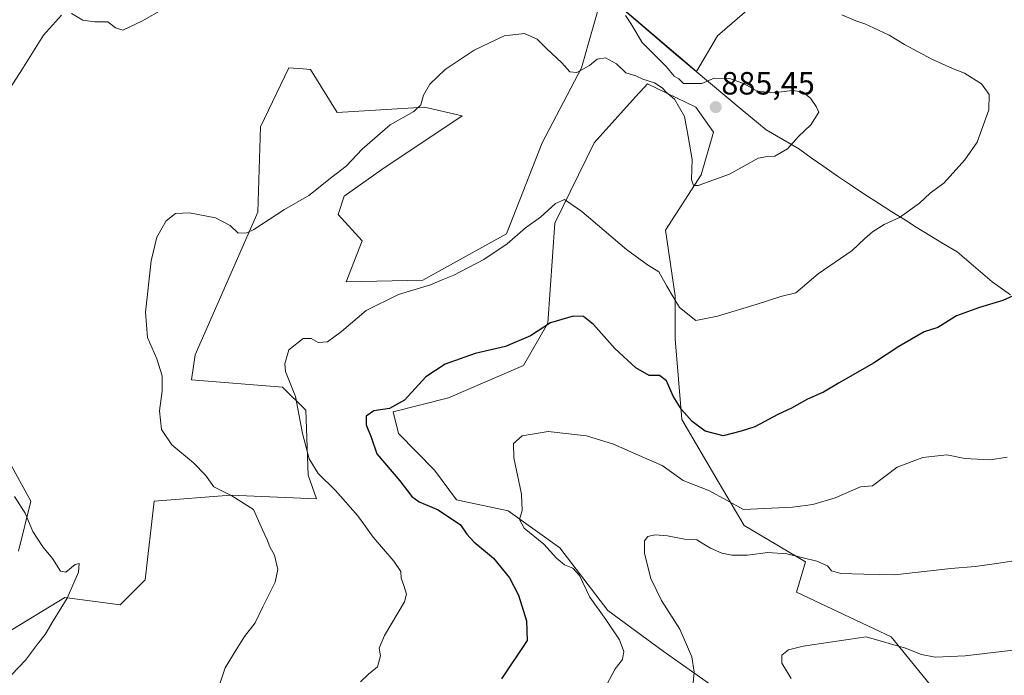
# Model space of a CAD drawing. Units: metres. Extents: x 628086 to 631546, y 4720363 to 4722740.
# Drawn here: x 630442 to 630750, y 4721203 to 4721407 of the extents above; entities that cross this region are included whole.
import ezdxf
from ezdxf.enums import TextEntityAlignment as Align

# ---------------------------------------------------------------- set-up
doc = ezdxf.new("R2010")
doc.units = ezdxf.units.M
doc.header["$MEASUREMENT"] = 0
for name, color, linetype, lineweight in [('Carátula', 7, 'Continuous', 5), ('Cultivos herbáceos CxS', 92, 'Continuous', 0), ('Curva de nivel maestra', 36, 'Continuous', 30), ('Curva de nivel normal', 36, 'Continuous', 0), ('Matorral', 135, 'Continuous', 0), ('Matorral CxS', 135, 'Continuous', 0), ('Municipio', 9, 'Continuous', 13), ('Municipio CxS', 142, 'Continuous', 0), ('Punto de cota en terreno', 7, 'Continuous', 0), ('Rótulo de punto de cota en terreno', 19, 'Continuous', 0)]:
    doc.layers.add(name, color=color, linetype=linetype, lineweight=lineweight)
doc.styles.add('Arial', font='txt', dxfattribs={"height": 0.2})

# ---------------------------------------------------------------- blocks, each defined once
blk = doc.blocks.new('*U150')
at = {"layer": 'Matorral CxS', "color": 135, "linetype": 'Continuous', "lineweight": 0}
for points in [[(630436.91, 4721273.19, 890.02), (630445.82, 4721257.04, 889.32), (630441.92, 4721241.44, 890.67)], [(630435.24, 4721214.15, 891.25), (630456.4, 4721226.96, 889.96), (630473.66, 4721224.73, 888.58), (630481.45, 4721232.53, 888.42), (630484.24, 4721257.04, 887.08), (630508.06, 4721258.89, 884.8), (630508.22, 4721258.9, 884.77), (630534.95, 4721257.79, 881.37), (630532.35, 4721265.12, 880.75), (630531.57, 4721285.44, 879.31), (630524.33, 4721292.68, 880.47), (630495.93, 4721294.91, 884.21), (630497.05, 4721302.71, 884.02), (630516.59, 4721347.2, 885.41), (630517.41, 4721373.92, 888.26), (630526.32, 4721392.31, 888.92), (630530.74, 4721391.94, 888.29), (630533, 4721391.75, 888.03), (630541.35, 4721378.38, 886.92), (630568.63, 4721380.05, 884.52), (630580.32, 4721377.27, 883.25), (630555.27, 4721360.56, 883.57), (630543.58, 4721352.2, 883.63), (630541.63, 4721346.54, 883.49), (630549.14, 4721338.28, 881.81), (630544.13, 4721325.46, 880.94), (630568.07, 4721326.02, 880.11), (630594.24, 4721340.5, 880.06), (630605.38, 4721368.91, 882.67), (630617.63, 4721392.31, 885.01), (630624.45, 4721416.51, 884.36)], [(630631.05, 4721410.28, 884.75), (630647.74, 4721395.99, 884.7), (630653.49, 4721391.18, 884.88), (630660.06, 4721402.22, 884.41), (630679.16, 4721418.95, 880.8)], [(630729.22, 4721196.32, 857.93), (630714.19, 4721214.7, 860.51), (630684.68, 4721228.63, 862.19), (630687.46, 4721238.1, 864.57), (630668.34, 4721249.44, 867.65), (630660.3, 4721263.17, 871.25), (630648.92, 4721282.52, 874.12), (630646.82, 4721307.72, 877.99), (630646.82, 4721321.09, 880.2), (630643.8, 4721341.62, 882.49), (630654.93, 4721358.88, 885.05), (630658.83, 4721372.25, 885.69), (630653.26, 4721380.05, 885.18), (630638.23, 4721387.29, 884.77), (630636.01, 4721384.85, 884.46), (630635.44, 4721384.22, 884.4), (630621.53, 4721368.91, 882.21), (630609.28, 4721343.84, 879.06), (630609.28, 4721343.84, 879.06), (630607.05, 4721312.65, 874.71), (630599.49, 4721299.37, 872.61), (630576.11, 4721289.34, 872.44), (630558.85, 4721284.89, 874.43), (630560.52, 4721278.2, 873.33), (630571.73, 4721266.68, 872.78), (630578.63, 4721257.47, 872.79), (630594.74, 4721254.02, 870.37), (630610.84, 4721242.51, 869.43), (630625.79, 4721222.95, 869.3), (630643.04, 4721210.29, 866.94), (630662.59, 4721196.48, 862.87)]]:
    blk.add_polyline3d(points, dxfattribs=at)
blk = doc.blocks.new('*U151')
at = {"layer": 'Cultivos herbáceos CxS', "color": 92, "linetype": 'Continuous', "lineweight": 0}
for points in [[(630679.16, 4721418.95, 880.8), (630660.06, 4721402.22, 884.41), (630653.49, 4721391.18, 884.88), (630647.74, 4721395.99, 884.7), (630631.05, 4721410.28, 884.75)], [(630624.45, 4721416.51, 884.36), (630617.63, 4721392.31, 885.01), (630605.38, 4721368.91, 882.67), (630594.24, 4721340.5, 880.06), (630568.07, 4721326.02, 880.11), (630544.13, 4721325.46, 880.94), (630549.14, 4721338.28, 881.81), (630541.63, 4721346.54, 883.49), (630543.58, 4721352.2, 883.63), (630555.27, 4721360.56, 883.57), (630580.32, 4721377.27, 883.25), (630568.63, 4721380.05, 884.52), (630541.35, 4721378.38, 886.92), (630533, 4721391.75, 888.03), (630530.74, 4721391.94, 888.29), (630526.32, 4721392.31, 888.92), (630517.41, 4721373.92, 888.26), (630516.59, 4721347.2, 885.41), (630497.05, 4721302.71, 884.02), (630495.93, 4721294.91, 884.21), (630524.33, 4721292.68, 880.47), (630531.57, 4721285.44, 879.31), (630532.35, 4721265.12, 880.75), (630534.95, 4721257.79, 881.37), (630508.22, 4721258.9, 884.77), (630508.06, 4721258.89, 884.8), (630484.24, 4721257.04, 887.08), (630481.45, 4721232.53, 888.42), (630473.66, 4721224.73, 888.58), (630456.4, 4721226.96, 889.96), (630435.24, 4721214.15, 891.25)], [(630441.92, 4721241.44, 890.67), (630445.82, 4721257.04, 889.32), (630436.91, 4721273.19, 890.02)]]:
    blk.add_polyline3d(points, dxfattribs=at)
blk = doc.blocks.new('*U159')
at = {"layer": 'Curva de nivel normal', "color": 36, "linetype": 'Continuous', "lineweight": 0}
blk.add_polyline3d([(630625.37, 4721199.66, 870), (630628.06, 4721204.69, 870), (630630.38, 4721207.67, 870), (630630.81, 4721210.1, 870), (630629.49, 4721213.75, 870), (630625.19, 4721220.14, 870), (630620.21, 4721227.08, 870), (630616.96, 4721233.87, 870), (630614.94, 4721236.13, 870), (630612.27, 4721237.16, 870), (630609.85, 4721239.22, 870), (630605.8, 4721243.68, 870), (630599.7, 4721248.67, 870), (630598.26, 4721251.31, 870), (630599.11, 4721254.17, 870), (630598.92, 4721259.22, 870), (630596.52, 4721270.56, 870), (630596.38, 4721275.1, 870), (630599.12, 4721277.46, 870), (630607.19, 4721278.84, 870), (630619.13, 4721277.48, 870), (630627.54, 4721274.82, 870), (630637.29, 4721270.6, 870), (630642.76, 4721268.15, 870), (630649.3, 4721263.53, 870), (630657.55, 4721260.24, 870), (630668.12, 4721254.41, 870), (630683.47, 4721255.19, 870), (630689.75, 4721256.06, 870), (630696.75, 4721258.11, 870), (630704.66, 4721261.49, 870), (630708.45, 4721261.81, 870), (630716.12, 4721267.62, 870), (630724.1, 4721270.73, 870), (630731.64, 4721271.55, 870), (630737.22, 4721270.38, 870), (630745.12, 4721269.92, 870), (630750.45, 4721270.81, 870)], dxfattribs=at)
blk = doc.blocks.new('*U172')
at = {"layer": 'Curva de nivel normal', "color": 36, "linetype": 'Continuous', "lineweight": 0}
blk.add_polyline3d([(630504.13, 4721198.18, 885), (630506.46, 4721205.02, 885), (630509.8, 4721210.66, 885), (630512.48, 4721214.87, 885), (630515.76, 4721219.04, 885), (630518.19, 4721224.08, 885), (630522, 4721231.74, 885), (630522.9, 4721235.7, 885), (630521.81, 4721240.19, 885), (630520.37, 4721242.82, 885), (630519.56, 4721245.02, 885), (630518.07, 4721248.07, 885), (630515.26, 4721254.41, 885), (630508.53, 4721258.77, 885), (630502.92, 4721261.53, 885), (630500.25, 4721265.19, 885), (630496.52, 4721269.03, 885), (630489.75, 4721274.63, 885), (630486.54, 4721279.4, 885), (630485.91, 4721285.2, 885), (630486.72, 4721291.42, 885), (630486.77, 4721296.16, 885), (630485.06, 4721301.48, 885), (630482.18, 4721308.1, 885), (630481.51, 4721316, 885), (630483.33, 4721332.07, 885), (630485.12, 4721339.44, 885), (630488.02, 4721344.54, 885), (630490.95, 4721346.84, 885), (630495.32, 4721347.08, 885), (630503.42, 4721345.43, 885), (630507.94, 4721343.05, 885), (630510.48, 4721340.65, 885), (630513.19, 4721340.79, 885), (630515.41, 4721341.88, 885), (630524.92, 4721348.07, 885), (630532.48, 4721352.44, 885), (630539.73, 4721358.16, 885), (630544.2, 4721361.58, 885), (630549.13, 4721366.85, 885), (630557.86, 4721374.49, 885), (630565.26, 4721378.7, 885), (630567.46, 4721380.77, 885), (630568.3, 4721383.72, 885), (630570.23, 4721387.22, 885), (630575.07, 4721391.75, 885), (630584.13, 4721397.76, 885), (630593.46, 4721402.28, 885), (630599.79, 4721402.97, 885), (630603.75, 4721401.19, 885), (630606.65, 4721398.35, 885), (630611.42, 4721393.86, 885), (630614.01, 4721391.02, 885), (630616.1, 4721390.87, 885), (630620.09, 4721392.98, 885), (630622.46, 4721394.98, 885), (630625.13, 4721395.41, 885), (630628.53, 4721393.48, 885), (630631.41, 4721390.7, 885), (630634.52, 4721389.74, 885), (630636.7, 4721388.75, 885), (630640.35, 4721387.58, 885), (630642.75, 4721386.03, 885), (630644.04, 4721384.65, 885), (630646.58, 4721382.5, 885), (630649.71, 4721377.11, 885), (630650.87, 4721370.82, 885), (630652.14, 4721363.68, 885), (630651.96, 4721357.48, 885), (630652.58, 4721355.57, 885), (630654.06, 4721355.55, 885), (630663.79, 4721359.06, 885), (630672.7, 4721364.14, 885), (630675.64, 4721364.64, 885), (630677.89, 4721364.76, 885), (630681.84, 4721366.96, 885), (630685.36, 4721370.85, 885), (630689.14, 4721374.52, 885), (630691.66, 4721378.4, 885), (630690.86, 4721380.25, 885), (630689.03, 4721382.86, 885), (630686.59, 4721384.8, 885), (630683.38, 4721385.19, 885), (630677.55, 4721384.49, 885), (630672.37, 4721385.02, 885), (630668.35, 4721387.26, 885), (630663.9, 4721389, 885), (630659.02, 4721389.01, 885), (630655.16, 4721387.44, 885), (630649.41, 4721387.36, 885), (630647.93, 4721388.88, 885), (630646.52, 4721389.63, 885), (630644.12, 4721392.64, 885), (630636.56, 4721400.17, 885), (630632.98, 4721406.11, 885), (630631.36, 4721408.66, 885)], dxfattribs=at)
blk = doc.blocks.new('*U176')
at = {"layer": 'Curva de nivel normal', "color": 36, "linetype": 'Continuous', "lineweight": 0}
for points in [[(630439.81, 4721202.98, 890), (630444.11, 4721207.41, 890), (630447.85, 4721212.41, 890), (630450.27, 4721215.45, 890), (630452.7, 4721219.75, 890), (630457.14, 4721226.79, 890), (630460.62, 4721234.89, 890), (630460.82, 4721237.58, 890), (630459.58, 4721237.33, 890), (630456.68, 4721234.94, 890), (630455.07, 4721235.22, 890), (630452.54, 4721239.14, 890), (630449.49, 4721242.81, 890), (630446.41, 4721247.56, 890), (630444, 4721253.32, 890), (630440.64, 4721258.55, 890)], [(630433.18, 4721376.56, 890), (630442.99, 4721391.63, 890), (630449.71, 4721402.5, 890), (630455.36, 4721408.68, 890)], [(630458.46, 4721409.24, 890), (630462.03, 4721407.17, 890), (630465.75, 4721406.62, 890), (630469.81, 4721406.63, 890), (630472.16, 4721404.77, 890), (630474.46, 4721404.03, 890), (630480.46, 4721406.86, 890), (630494.33, 4721414.81, 890)]]:
    blk.add_polyline3d(points, dxfattribs=at)
blk = doc.blocks.new('*U187')
at = {"layer": 'Curva de nivel normal', "color": 36, "linetype": 'Continuous', "lineweight": 0}
blk.add_polyline3d([(630757.45, 4721211.14, 860), (630737.33, 4721208.77, 860), (630727.95, 4721208.4, 860), (630723.72, 4721209.22, 860), (630718.7, 4721211.16, 860), (630706.45, 4721214.72, 860), (630686.81, 4721211.78, 860), (630682.15, 4721210.64, 860), (630680.14, 4721208.96, 860), (630680.07, 4721206.47, 860), (630683.06, 4721201.68, 860)], dxfattribs=at)
blk = doc.blocks.new('*U199')
at = {"layer": 'Curva de nivel normal', "color": 36, "linetype": 'Continuous', "lineweight": 0}
blk.add_polyline3d([(630652.36, 4721199.32, 865), (630652.71, 4721203.67, 865), (630652, 4721208.5, 865), (630648.3, 4721217.1, 865), (630642.56, 4721226.06, 865), (630639.29, 4721232.91, 865), (630637.28, 4721240.74, 865), (630637.22, 4721244.69, 865), (630638.28, 4721246.02, 865), (630640.45, 4721246.56, 865), (630644.45, 4721246.19, 865), (630649.79, 4721245.16, 865), (630653.6, 4721244.94, 865), (630655.29, 4721243.93, 865), (630657.82, 4721242.44, 865), (630661.36, 4721240.82, 865), (630664.52, 4721240.16, 865), (630669.41, 4721240.2, 865), (630675.73, 4721241.01, 865), (630681.69, 4721240.64, 865), (630691.07, 4721238.29, 865), (630694.41, 4721236.87, 865), (630695.66, 4721235.28, 865), (630698.52, 4721234.46, 865), (630705.71, 4721234.24, 865), (630715.3, 4721234.07, 865), (630732.83, 4721236.03, 865), (630740.45, 4721236.67, 865), (630747.12, 4721237.59, 865), (630758.12, 4721239.25, 865)], dxfattribs=at)
blk = doc.blocks.new('*U201')
at = {"layer": 'Curva de nivel normal', "color": 36, "linetype": 'Continuous', "lineweight": 0}
blk.add_polyline3d([(630548.63, 4721200.68, 880), (630551.16, 4721203.08, 880), (630553.96, 4721205.41, 880), (630554.91, 4721208.78, 880), (630554.52, 4721211.23, 880), (630556.18, 4721215.17, 880), (630562.36, 4721225.61, 880), (630562.96, 4721228.08, 880), (630562.15, 4721230.79, 880), (630561.31, 4721233.07, 880), (630561.19, 4721235.07, 880), (630559.02, 4721238.32, 880), (630552.61, 4721245.86, 880), (630547.85, 4721252.46, 880), (630540.8, 4721260.4, 880), (630535.46, 4721265.74, 880), (630532.66, 4721270.22, 880), (630530.53, 4721278.16, 880), (630528.39, 4721289.76, 880), (630525.25, 4721297.49, 880), (630525.01, 4721299.88, 880), (630526.32, 4721304.32, 880), (630530.78, 4721307.82, 880), (630533.24, 4721307.84, 880), (630535.46, 4721306.62, 880), (630538.32, 4721306.82, 880), (630542.74, 4721309.96, 880), (630550.45, 4721316.55, 880), (630560.46, 4721321.5, 880), (630570.46, 4721324.59, 880), (630574.13, 4721326.12, 880), (630577.8, 4721327.58, 880), (630587.18, 4721332.5, 880), (630594.38, 4721337.36, 880), (630600.09, 4721342.4, 880), (630604.76, 4721345.69, 880), (630609.52, 4721349.96, 880), (630612.26, 4721351.17, 880), (630617.7, 4721347.41, 880), (630631.69, 4721335.57, 880), (630638.15, 4721330.81, 880), (630641.75, 4721328.63, 880), (630644.21, 4721324.16, 880), (630648.23, 4721317.51, 880), (630653.33, 4721313.48, 880), (630660.01, 4721314.74, 880), (630672.45, 4721318.55, 880), (630679.79, 4721320.96, 880), (630684.45, 4721322.05, 880), (630691.45, 4721328.04, 880), (630702.08, 4721335.27, 880), (630705.95, 4721338.92, 880), (630708.36, 4721341.14, 880), (630712.1, 4721343.34, 880), (630716.79, 4721345.62, 880), (630723.12, 4721350.06, 880), (630726.45, 4721353.22, 880), (630730.79, 4721356.44, 880), (630737.22, 4721363.62, 880), (630741.08, 4721369.04, 880), (630744.66, 4721379.22, 880), (630744.83, 4721384, 880), (630742.46, 4721387.25, 880), (630737.11, 4721390.61, 880), (630733.4, 4721392.05, 880), (630726.96, 4721395, 880), (630718.38, 4721399.55, 880), (630713.6, 4721402.45, 880), (630708.68, 4721404.71, 880), (630706.02, 4721406.06, 880), (630703.18, 4721406.98, 880), (630698.86, 4721408.8, 880)], dxfattribs=at)
blk = doc.blocks.new('*U208')
at = {"layer": 'Curva de nivel maestra', "color": 36, "linetype": 'Continuous', "lineweight": 30}
blk.add_polyline3d([(630759.45, 4721324.39, 875), (630749.12, 4721319.68, 875), (630741.84, 4721317.53, 875), (630734.65, 4721314.91, 875), (630728.77, 4721311.24, 875), (630724.52, 4721309.94, 875), (630716.62, 4721305.34, 875), (630708.76, 4721300.16, 875), (630698.04, 4721294.01, 875), (630693.12, 4721291.08, 875), (630688.12, 4721288.86, 875), (630683.13, 4721286.06, 875), (630678.92, 4721284.09, 875), (630671.64, 4721280.28, 875), (630667.42, 4721278.89, 875), (630661.76, 4721277.42, 875), (630656.17, 4721278.9, 875), (630652.17, 4721281.92, 875), (630648.85, 4721285.66, 875), (630646.22, 4721289.87, 875), (630644.12, 4721294.63, 875), (630641.9, 4721296.24, 875), (630638.73, 4721296.27, 875), (630634.52, 4721298.64, 875), (630628.01, 4721304.67, 875), (630621.4, 4721312.16, 875), (630618.19, 4721314.68, 875), (630614.99, 4721314.74, 875), (630607.94, 4721312.66, 875), (630601.66, 4721308.7, 875), (630593.87, 4721305.33, 875), (630584.44, 4721303.12, 875), (630575.1, 4721299.84, 875), (630568.98, 4721295.83, 875), (630562.4, 4721288.54, 875), (630557.72, 4721286.01, 875), (630552.8, 4721285.28, 875), (630550.44, 4721283.6, 875), (630550.43, 4721280.85, 875), (630551.98, 4721277.04, 875), (630553.72, 4721271.82, 875), (630560.89, 4721263.41, 875), (630564.64, 4721258.48, 875), (630566.94, 4721256.81, 875), (630572.93, 4721254.39, 875), (630579.86, 4721249.67, 875), (630581.82, 4721246.79, 875), (630583.96, 4721244.41, 875), (630590.15, 4721239.3, 875), (630595.18, 4721233.12, 875), (630597.96, 4721227.75, 875), (630600.49, 4721219.68, 875), (630600.6, 4721213.58, 875), (630592.62, 4721201.57, 875)], dxfattribs=at)
blk = doc.blocks.new('5PATER')
at = {"layer": 'Carátula', "linetype": 'Continuous', "lineweight": 5}
h = blk.add_hatch(color=250, dxfattribs=at)
edge = h.paths.add_edge_path()
edge.add_ellipse((0, 0.01), major_axis=(-1.33, -1.34), ratio=0.999422, start_angle=0, end_angle=360)

msp = doc.modelspace()

# ---------------------------------------------------------------- linework, layer by layer
at = {"layer": 'Cultivos herbáceos CxS', "color": 92, "linetype": 'Continuous', "lineweight": 0}
for points in [[(630631.05, 4721410.28, 884.75), (630647.74, 4721395.99, 884.7), (630653.49, 4721391.18, 884.88), (630660.06, 4721402.22, 884.41), (630679.16, 4721418.95, 880.8)], [(630435.24, 4721214.15, 891.25), (630456.4, 4721226.96, 889.96), (630473.66, 4721224.73, 888.58), (630481.45, 4721232.53, 888.42), (630484.24, 4721257.04, 887.08), (630508.06, 4721258.89, 884.8), (630508.22, 4721258.9, 884.77), (630534.95, 4721257.79, 881.37), (630532.35, 4721265.12, 880.75), (630531.56, 4721285.44, 879.31), (630524.33, 4721292.68, 880.47), (630495.93, 4721294.91, 884.21), (630497.05, 4721302.71, 884.02), (630516.59, 4721347.2, 885.41), (630517.41, 4721373.92, 888.26), (630526.32, 4721392.31, 888.92), (630530.74, 4721391.94, 888.29), (630533, 4721391.75, 888.03), (630541.35, 4721378.38, 886.92), (630568.63, 4721380.05, 884.52), (630580.32, 4721377.27, 883.25), (630555.27, 4721360.56, 883.57), (630543.58, 4721352.2, 883.63), (630541.63, 4721346.54, 883.49), (630549.14, 4721338.28, 881.81), (630544.13, 4721325.46, 880.94), (630568.07, 4721326.02, 880.11), (630594.24, 4721340.5, 880.06), (630605.38, 4721368.91, 882.67), (630617.63, 4721392.31, 885.01), (630624.45, 4721416.51, 884.36)], [(630662.59, 4721196.48, 862.87), (630643.04, 4721210.29, 866.94), (630625.79, 4721222.95, 869.3), (630610.84, 4721242.51, 869.43), (630594.74, 4721254.02, 870.37), (630578.63, 4721257.47, 872.79), (630571.73, 4721266.68, 872.78), (630560.52, 4721278.2, 873.33), (630558.85, 4721284.89, 874.43), (630576.11, 4721289.34, 872.44), (630599.49, 4721299.37, 872.61), (630607.05, 4721312.65, 874.71), (630609.28, 4721343.84, 879.06), (630621.53, 4721368.91, 882.21), (630635.44, 4721384.22, 884.4), (630636.01, 4721384.85, 884.46), (630638.23, 4721387.29, 884.77), (630653.26, 4721380.05, 885.18), (630658.83, 4721372.25, 885.69), (630654.93, 4721358.88, 885.05), (630643.8, 4721341.62, 882.49), (630646.82, 4721321.09, 880.2), (630646.82, 4721307.72, 877.99), (630648.92, 4721282.52, 874.12), (630660.3, 4721263.17, 871.25), (630668.34, 4721249.44, 867.65), (630687.46, 4721238.1, 864.57), (630684.68, 4721228.63, 862.19), (630714.19, 4721214.7, 860.51), (630729.22, 4721196.32, 857.93)], [(630729.22, 4721196.32, 857.93), (630714.19, 4721214.7, 860.51), (630684.68, 4721228.63, 862.19), (630687.46, 4721238.1, 864.57), (630668.34, 4721249.44, 867.65), (630660.3, 4721263.17, 871.25), (630648.92, 4721282.52, 874.12), (630646.82, 4721307.72, 877.99), (630646.82, 4721321.09, 880.2), (630643.8, 4721341.62, 882.49), (630654.93, 4721358.88, 885.05), (630658.83, 4721372.25, 885.69), (630653.26, 4721380.05, 885.18), (630638.23, 4721387.29, 884.77), (630636.01, 4721384.85, 884.46), (630635.44, 4721384.22, 884.4), (630621.53, 4721368.91, 882.21), (630609.28, 4721343.84, 879.06), (630607.05, 4721312.65, 874.71), (630599.49, 4721299.37, 872.61), (630576.11, 4721289.34, 872.44), (630558.85, 4721284.89, 874.43), (630560.52, 4721278.2, 873.33), (630571.73, 4721266.68, 872.78), (630578.63, 4721257.47, 872.79), (630594.74, 4721254.02, 870.37), (630610.84, 4721242.51, 869.43), (630625.79, 4721222.95, 869.3), (630643.04, 4721210.29, 866.94), (630662.59, 4721196.48, 862.87)], [(630436.91, 4721273.19, 890.02), (630445.82, 4721257.04, 889.32), (630441.92, 4721241.44, 890.67)]]:
    msp.add_polyline3d(points, dxfattribs=at)
at = {"layer": 'Matorral', "color": 135, "linetype": 'Continuous', "lineweight": 0}
for points in [[(630631.05, 4721410.28, 884.75), (630647.74, 4721395.99, 884.7), (630653.49, 4721391.18, 884.88), (630660.06, 4721402.22, 884.41), (630679.16, 4721418.95, 880.8)], [(630435.24, 4721214.15, 891.25), (630456.4, 4721226.96, 889.96), (630473.66, 4721224.73, 888.58), (630481.45, 4721232.53, 888.42), (630484.24, 4721257.04, 887.08), (630508.06, 4721258.89, 884.8), (630508.22, 4721258.9, 884.77), (630534.95, 4721257.79, 881.37), (630532.35, 4721265.12, 880.75), (630531.56, 4721285.44, 879.31), (630524.33, 4721292.68, 880.47), (630495.93, 4721294.91, 884.21), (630497.05, 4721302.71, 884.02), (630516.59, 4721347.2, 885.41), (630517.41, 4721373.92, 888.26), (630526.32, 4721392.31, 888.92), (630530.74, 4721391.94, 888.29), (630533, 4721391.75, 888.03), (630541.35, 4721378.38, 886.92), (630568.63, 4721380.05, 884.52), (630580.32, 4721377.27, 883.25), (630555.27, 4721360.56, 883.57), (630543.58, 4721352.2, 883.63), (630541.63, 4721346.54, 883.49), (630549.14, 4721338.28, 881.81), (630544.13, 4721325.46, 880.94), (630568.07, 4721326.02, 880.11), (630594.24, 4721340.5, 880.06), (630605.38, 4721368.91, 882.67), (630617.63, 4721392.31, 885.01), (630624.45, 4721416.51, 884.36)], [(630729.22, 4721196.32, 857.93), (630714.19, 4721214.7, 860.51), (630684.68, 4721228.63, 862.19), (630687.46, 4721238.1, 864.57), (630668.34, 4721249.44, 867.65), (630660.3, 4721263.17, 871.25), (630648.92, 4721282.52, 874.12), (630646.82, 4721307.72, 877.99), (630646.82, 4721321.09, 880.2), (630643.8, 4721341.62, 882.49), (630654.93, 4721358.88, 885.05), (630658.83, 4721372.25, 885.69), (630653.26, 4721380.05, 885.18), (630638.23, 4721387.29, 884.77), (630636.01, 4721384.85, 884.46), (630635.44, 4721384.22, 884.4), (630621.53, 4721368.91, 882.21), (630609.28, 4721343.84, 879.06), (630607.05, 4721312.65, 874.71), (630599.49, 4721299.37, 872.61), (630576.11, 4721289.34, 872.44), (630558.85, 4721284.89, 874.43), (630560.52, 4721278.2, 873.33), (630571.73, 4721266.68, 872.78), (630578.63, 4721257.47, 872.79), (630594.74, 4721254.02, 870.37), (630610.84, 4721242.51, 869.43), (630625.79, 4721222.95, 869.3), (630643.04, 4721210.29, 866.94), (630662.59, 4721196.48, 862.87)], [(630436.91, 4721273.19, 890.02), (630445.82, 4721257.04, 889.32), (630441.92, 4721241.44, 890.67)]]:
    msp.add_polyline3d(points, dxfattribs=at)
at = {"layer": 'Municipio', "color": 9, "linetype": 'Continuous', "lineweight": 13}
msp.add_polyline3d([(630751.47, 4721321.43, 874.99), (630745.71, 4721325.5, 875.76), (630734.87, 4721334.84, 877.31), (630730.57, 4721337.4, 877.88), (630726.3, 4721339.99, 878.45), (630722.04, 4721342.61, 878.95), (630718.68, 4721344.72, 879.62), (630714.44, 4721347.38, 880.43), (630710.23, 4721350.08, 880.97), (630706.04, 4721352.8, 881.67), (630702.2, 4721355.34, 882.18), (630697.52, 4721358.5, 882.73), (630693.22, 4721361.46, 883.59), (630689.29, 4721364.21, 884.2), (630685.73, 4721366.76, 884.64), (630685.59, 4721366.86, 884.65), (630675.18, 4721372.9, 885.61), (630668.03, 4721378.89, 885.68), (630647.69, 4721395.92, 884.71), (630631, 4721410.2, 884.77)], dxfattribs=at)
msp.add_polyline3d([(630751.47, 4721321.43, 874.99), (630745.71, 4721325.5, 875.76), (630734.87, 4721334.84, 877.31), (630730.57, 4721337.4, 877.88), (630726.3, 4721339.99, 878.45), (630722.04, 4721342.61, 878.95), (630718.68, 4721344.72, 879.62), (630714.44, 4721347.38, 880.43), (630710.23, 4721350.08, 880.97), (630706.04, 4721352.8, 881.67), (630702.2, 4721355.34, 882.18), (630697.52, 4721358.5, 882.73), (630693.22, 4721361.46, 883.59), (630689.29, 4721364.21, 884.2), (630685.73, 4721366.76, 884.64), (630685.59, 4721366.86, 884.65), (630675.18, 4721372.9, 885.61), (630668.03, 4721378.89, 885.68), (630647.69, 4721395.92, 884.71), (630631, 4721410.2, 884.77)], dxfattribs=at)
at = {"layer": 'Municipio CxS', "color": 142, "linetype": 'Continuous', "lineweight": 0}
for points in [[(630751.47, 4721321.43, 874.99), (630745.71, 4721325.5, 875.76), (630734.87, 4721334.84, 877.31), (630730.57, 4721337.4, 877.88), (630726.3, 4721339.99, 878.45), (630722.04, 4721342.61, 878.95), (630718.68, 4721344.72, 879.62), (630714.44, 4721347.38, 880.43), (630710.23, 4721350.08, 880.97), (630706.04, 4721352.8, 881.67), (630702.2, 4721355.34, 882.18), (630697.52, 4721358.5, 882.73), (630693.22, 4721361.46, 883.59), (630689.29, 4721364.21, 884.2), (630685.73, 4721366.76, 884.64), (630685.59, 4721366.86, 884.65), (630675.18, 4721372.9, 885.61), (630668.03, 4721378.89, 885.68), (630647.69, 4721395.92, 884.71), (630631, 4721410.2, 884.77)], [(630631, 4721410.2, 884.77), (630647.69, 4721395.92, 884.71), (630668.03, 4721378.89, 885.68), (630675.18, 4721372.9, 885.61), (630685.59, 4721366.86, 884.65), (630685.73, 4721366.76, 884.64), (630689.29, 4721364.21, 884.2), (630693.22, 4721361.46, 883.59), (630697.52, 4721358.5, 882.73), (630702.2, 4721355.34, 882.18), (630706.04, 4721352.8, 881.67), (630710.23, 4721350.08, 880.97), (630714.44, 4721347.38, 880.43), (630718.68, 4721344.72, 879.62), (630722.04, 4721342.61, 878.95), (630726.3, 4721339.99, 878.45), (630730.57, 4721337.4, 877.88), (630734.87, 4721334.84, 877.31), (630745.71, 4721325.5, 875.76), (630751.47, 4721321.43, 874.99)], [(630751.47, 4721321.43, 874.99), (630745.71, 4721325.5, 875.76), (630734.87, 4721334.84, 877.31), (630730.57, 4721337.4, 877.88), (630726.3, 4721339.99, 878.45), (630722.04, 4721342.61, 878.95), (630718.68, 4721344.72, 879.62), (630714.44, 4721347.38, 880.43), (630710.23, 4721350.08, 880.97), (630706.04, 4721352.8, 881.67), (630702.2, 4721355.34, 882.18), (630697.52, 4721358.5, 882.73), (630693.22, 4721361.46, 883.59), (630689.29, 4721364.21, 884.2), (630685.73, 4721366.76, 884.64), (630685.59, 4721366.86, 884.65), (630675.18, 4721372.9, 885.61), (630668.03, 4721378.89, 885.68), (630647.69, 4721395.92, 884.71), (630631, 4721410.2, 884.77)], [(630631, 4721410.2, 884.77), (630647.69, 4721395.92, 884.71), (630668.03, 4721378.89, 885.68), (630675.18, 4721372.9, 885.61), (630685.59, 4721366.86, 884.65), (630685.73, 4721366.76, 884.64), (630689.29, 4721364.21, 884.2), (630693.22, 4721361.46, 883.59), (630697.52, 4721358.5, 882.73), (630702.2, 4721355.34, 882.18), (630706.04, 4721352.8, 881.67), (630710.23, 4721350.08, 880.97), (630714.44, 4721347.38, 880.43), (630718.68, 4721344.72, 879.62), (630722.04, 4721342.61, 878.95), (630726.3, 4721339.99, 878.45), (630730.57, 4721337.4, 877.88), (630734.87, 4721334.84, 877.31), (630745.71, 4721325.5, 875.76), (630751.47, 4721321.43, 874.99)]]:
    msp.add_polyline3d(points, dxfattribs=at)

# ---------------------------------------------------------------- block references
at = {"layer": 'Cultivos herbáceos CxS', "color": 92, "linetype": 'Continuous', "lineweight": 0}
msp.add_blockref('*U151', (0, 0), dxfattribs=at)
at = {"layer": 'Curva de nivel maestra', "color": 36, "linetype": 'Continuous', "lineweight": 30}
msp.add_blockref('*U208', (0, 0), dxfattribs=at)
at = {"layer": 'Curva de nivel normal', "color": 36, "linetype": 'Continuous', "lineweight": 0}
for name in ['*U187', '*U199', '*U159', '*U176', '*U172', '*U201']:
    msp.add_blockref(name, (0, 0), dxfattribs=at)
at = {"layer": 'Matorral CxS', "color": 135, "linetype": 'Continuous', "lineweight": 0}
msp.add_blockref('*U150', (0, 0), dxfattribs=at)
at = {"layer": 'Punto de cota en terreno', "linetype": 'Continuous', "lineweight": 0}
msp.add_blockref('5PATER', (630659.49, 4721380.01, 885.45), dxfattribs=at)

# ---------------------------------------------------------------- texts
at = {"layer": 'Rótulo de punto de cota en terreno', "color": 19, "linetype": 'Continuous', "lineweight": 0, "style": 'Arial'}
msp.add_text('885,45', height=7, dxfattribs=at).set_placement((630661.25, 4721381.77), align=Align.BOTTOM_LEFT)

doc.saveas('drawing.dxf')
